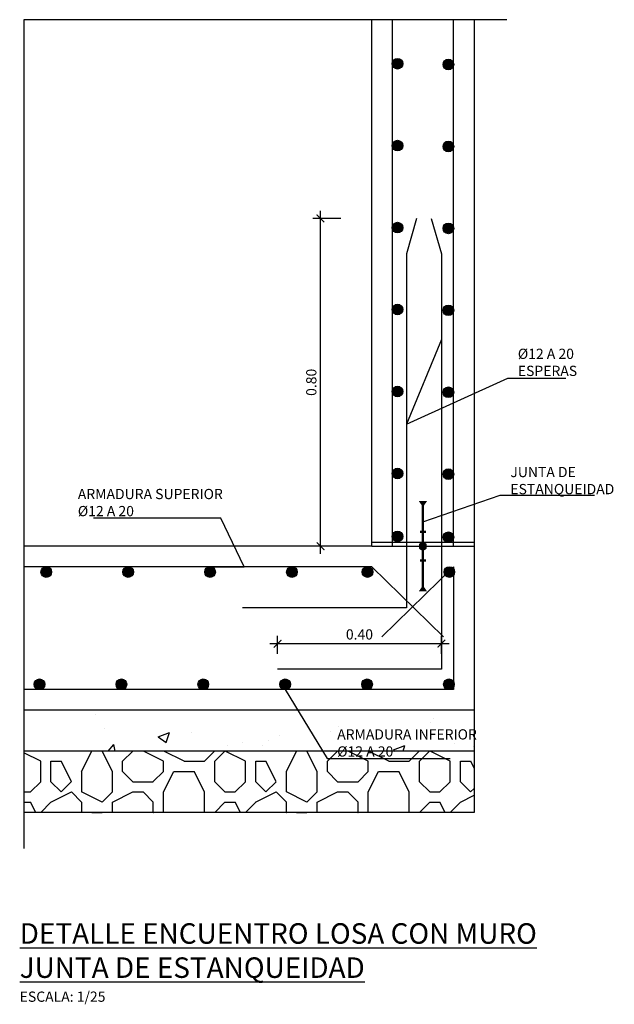
# Model space of a CAD drawing. Units: metres. Extents: x 15 to 284, y -19 to 48.
# Drawn here: x 239 to 241, y 27 to 29 of the extents above; entities that cross this region are included whole.
import ezdxf
from ezdxf import colors
from ezdxf.entities.mleader import LeaderData, LeaderLine
from ezdxf.math import Vec2, Vec3

# ---------------------------------------------------------------- set-up
doc = ezdxf.new("R2010")
doc.units = ezdxf.units.M
doc.header["$LTSCALE"] = 0.2625
doc.header["$MEASUREMENT"] = 0
doc.linetypes.add('CONTINUA', pattern=[0])
doc.layers.get('Defpoints').update_dxf_attribs({"color": 1})
for name, color, linetype in [('-NUEVA AMPLIACION', 161, 'Continuous'), ('01_Armadura General', 170, 'Continuous'), ('03_Armadura Esperas', 242, 'Continuous'), ('ARMADURAS', 2, 'Continuous')]:
    doc.layers.add(name, color=color, linetype=linetype)
doc.styles.add('acotacion', font='simplex.shx', dxfattribs={"width": 0.8})
doc.styles.add('cotas', font='simplex.shx', dxfattribs={"width": 0.8, "height": 0.075})
doc.styles.add('rotulos', font='arial.ttf', dxfattribs={"height": 0.15})
doc.linetypes.add('ROTURA', pattern='A,0.5,[213,CONAM.shx,S=0.05,R=0,X=0,Y=0],-0.1', length=0.6)
doc.dimstyles.new('1-25 Standard', dxfattribs={"dimscale": 0.025, "dimtxt": 1, "dimasz": 0.75, "dimexe": 0.75, "dimexo": 1.5, "dimgap": 0.4, "dimtad": 1, "dimzin": 0, "dimdsep": 46, "dimtxsty": 'acotacion', "dimblk": 'ARCHTICK', "dimcen": 1, "dimdle": 0.75, "dimclrd": 1, "dimclre": 1, "dimclrt": 1, "dimazin": 0, "dimtfac": 1, "dimtix": 1, "dimtofl": 0, "dimtmove": 2, "dimatfit": 3, "dimfxl": 2, "dimfxlon": 1, "dimtfill": 1, "dimtolj": 1, "dimtzin": 0, "dimarcsym": 0})

# ---------------------------------------------------------------- blocks, each defined once
blk = doc.blocks.new('_None')
blk = doc.blocks.new('_ArchTick')
at = {"color": 0, "linetype": 'ByBlock', "const_width": 0.15}
blk.add_lwpolyline([(-0.5, -0.5), (0.5, 0.5)], dxfattribs=at)
blk = doc.blocks.new('*D490')
at = {"color": 1, "linetype": 'CONTINUA', "lineweight": -2}
for p, q in [((239.9492, 28.5496), (239.8804, 28.5496)), ((239.8992, 27.7309), (239.8992, 28.5684)), ((239.9492, 27.7496), (239.8804, 27.7496))]:
    blk.add_line(p, q, dxfattribs=at)
at = {"layer": 'Defpoints', "color": 0, "linetype": 'ByBlock'}
for p in [(239.8992, 28.5496), (240.1289, 28.5496), (240.0243, 27.7496)]:
    blk.add_point(p, dxfattribs=at)
at = {"color": 1, "linetype": 'ByBlock', "lineweight": -2, "xscale": 0.01875, "yscale": 0.01875, "zscale": 0.01875}
for p, rotation in [((239.8992, 28.5496), 90), ((239.8992, 27.7496), 270)]:
    blk.add_blockref('_ArchTick', p, dxfattribs=dict(at, rotation=rotation))
at = {"color": 1, "linetype": 'ByBlock', "insert": (239.8767, 28.1496), "char_height": 0.025, "attachment_point": 5, "rotation": 90, "style": 'acotacion', "bg_fill": 3, "box_fill_scale": 1.25, "bg_fill_color": 256, "bg_fill_true_color": 13158600, "bg_fill_transparency": 0}
blk.add_mtext('\\A1;0.80', dxfattribs=at)
blk = doc.blocks.new('*D491')
at = {"color": 1, "linetype": 'CONTINUA', "lineweight": -2}
for p, q in [((239.7943, 27.4871), (239.7943, 27.5306)), ((240.1943, 27.4871), (240.1943, 27.5306)), ((239.7756, 27.5119), (240.2131, 27.5119))]:
    blk.add_line(p, q, dxfattribs=at)
at = {"layer": 'Defpoints', "color": 0, "linetype": 'ByBlock'}
for p in [(240.1943, 27.5119), (239.7943, 27.4496), (240.1943, 27.4496)]:
    blk.add_point(p, dxfattribs=at)
at = {"color": 1, "linetype": 'ByBlock', "lineweight": -2, "xscale": 0.01875, "yscale": 0.01875, "zscale": 0.01875, "rotation": 180}
blk.add_blockref('_ArchTick', (239.7943, 27.5119), dxfattribs=at)
at = {"color": 1, "linetype": 'ByBlock', "lineweight": -2, "xscale": 0.01875, "yscale": 0.01875, "zscale": 0.01875}
blk.add_blockref('_ArchTick', (240.1943, 27.5119), dxfattribs=at)
at = {"color": 1, "linetype": 'ByBlock', "insert": (239.9943, 27.5344), "char_height": 0.025, "attachment_point": 5, "style": 'acotacion', "bg_fill": 3, "box_fill_scale": 1.25, "bg_fill_color": 256, "bg_fill_true_color": 13158600, "bg_fill_transparency": 0}
blk.add_mtext('\\A1;0.40', dxfattribs=at)

msp = doc.modelspace()

# ---------------------------------------------------------------- hatches: boundary and pattern name
at = {"linetype": 'CONTINUA'}
msp.add_hatch(color=256, dxfattribs=at).paths.add_polyline_path([(240.1493, 27.759), (240.1412, 27.7543), (240.1412, 27.7449), (240.1493, 27.7402), (240.1574, 27.7449), (240.1574, 27.7543), (240.1493, 27.759)], is_closed=False)
h = msp.add_hatch()
h.set_pattern_fill('HORMIGON', color=252, scale=0.04, style=0)
h.set_pattern_definition([(50, (220.21548, 11.7496), (0.286904, -0.0251009), [0.03, -0.33]), (355, (220.21548, 11.7496), (-0.0555005, 0.300877), [0.024, -0.264]), (100.4514, (220.2394, 11.7475), (0.2314038, 0.2757758), [0.025496, -0.280457]), (46.1842, (220.21548, 11.8296), (0.4268964, -0.0662076), [0.045, -0.495]), (96.6356, (220.25106, 11.8241), (0.373865, 0.389647), [0.038244, -0.420685]), (351.1842, (220.2155, 11.8296), (0.373865, 0.3896474), [0.036, -0.396]), (21, (220.25548, 11.8096), (0.2387628, -0.1610476), [0.03, -0.33]), (326, (220.25548, 11.8096), (0.097326, 0.29006), [0.024, -0.264]), (71.4514, (220.27538, 11.79618), (0.336089, 0.1290122), [0.025496, -0.280457]), (37.5, (220.21548, 11.7496), (0.00486394, 0.13315754), [0, -0.2608, 0, -0.268, 0, -0.265]), (7.5, (220.21548, 11.7496), (0.1052278, 0.1577647), [0, -0.1528, 0, -0.2548, 0, -0.101]), (327.5, (220.12628, 11.7496), (0.21352897, -0.00902195), [0, -0.1, 0, -0.312, 0, -0.414]), (317.5, (220.08628, 11.7496), (0.2332745, 0.040042), [0, -0.13, 0, -0.2072, 0, -0.294])])
h.paths.add_polyline_path([(239.1743, 27.3496), (239.1743, 27.2496), (240.2743, 27.2496), (240.2743, 27.3496)])
h = msp.add_hatch()
h.set_pattern_fill('MAMPOSTERIA', color=252, scale=0.5, style=0)
h.set_pattern_definition([(0, (220.2155, 11.7496), (0.5, 0.5), [0.05, -0.075, 0.025, -0.075, 0.025, -0.25]), (0, (220.4655, 11.7996), (0.5, 0.5), [0.025, -0.475]), (0, (220.3155, 11.8246), (0.5, 0.5), [0.025, -0.05, 0.025, -0.4]), (0, (220.5655, 11.8496), (0.5, 0.5), [0.05, -0.45]), (0, (220.6155, 11.8746), (0.5, 0.5), [0.025, -0.475]), (0, (220.4655, 11.9246), (0.5, 0.5), [0.05, -0.45]), (0, (220.2155, 11.9496), (0.5, 0.5), [0.025, -0.05, 0.025, -0.125, 0.075, -0.2]), (0, (220.5655, 11.9996), (0.5, 0.5), [0.05, -0.45]), (0, (220.2655, 12.0246), (0.5, 0.5), [0.05, -0.025, 0.025, -0.2, 0.025, -0.175]), (0, (220.2405, 12.0496), (0.5, 0.5), [0.025, -0.475]), (0, (220.4155, 12.0746), (0.5, 0.5), [0.025, -0.025, 0.025, -0.425]), (0, (220.3405, 12.0996), (0.5, 0.5), [0.025, -0.475]), (0, (220.6655, 12.1246), (0.5, 0.5), [0.025, -0.475]), (0, (220.4405, 12.1496), (0.5, 0.5), [0.025, -0.2, 0.025, -0.25]), (0, (220.4405, 12.1746), (0.5, 0.5), [0.05, -0.45]), (0, (220.5405, 12.1996), (0.5, 0.5), [0.05, -0.45]), (0, (220.2405, 12.2246), (0.5, 0.5), [0.025, -0.3, 0.05, -0.125]), (90, (220.2155, 11.9746), (-0.5, 0.5), [0.1, -0.1, 0.05, -0.25]), (90, (220.2405, 11.9746), (-0.5, 0.5), [0.025, -0.175, 0.05, -0.25]), (90, (220.2655, 11.8496), (-0.5, 0.5), [0.075, -0.425]), (90, (220.2905, 11.8496), (-0.5, 0.5), [0.05, -0.45]), (90, (220.3155, 11.7746), (-0.5, 0.5), [0.025, -0.3, 0.025, -0.025, 0.05, -0.075]), (90, (220.3655, 11.7746), (-0.5, 0.5), [0.025, -0.175, 0.025, -0.275]), (90, (220.3905, 11.9746), (-0.5, 0.5), [0.05, -0.075, 0.025, -0.025, 0.05, -0.275]), (90, (220.4155, 11.8746), (-0.5, 0.5), [0.05, -0.275, 0.025, -0.15]), (90, (220.4405, 11.7746), (-0.5, 0.5), [0.025, -0.025, 0.05, -0.4]), (90, (220.4905, 12.0996), (-0.5, 0.5), [0.025, -0.475]), (90, (220.5155, 12.0996), (-0.5, 0.5), [0.05, -0.05, 0.025, -0.025, 0.05, -0.3]), (90, (220.5405, 11.8746), (-0.5, 0.5), [0.025, -0.025, 0.025, -0.05, 0.025, -0.35]), (90, (220.6155, 12.0496), (-0.5, 0.5), [0.1, -0.4]), (90, (220.6405, 11.9996), (-0.5, 0.5), [0.1, -0.075, 0.05, -0.275]), (90, (220.6655, 11.7996), (-0.5, 0.5), [0.025, -0.075, 0.05, -0.35]), (90, (220.6905, 11.8496), (-0.5, 0.5), [0.075, -0.425]), (45, (220.41548, 11.7496), (0, 0.5), [0.035355, -0.671752]), (45, (220.69048, 11.7746), (0, 0.5), [0.035355, -0.601042, 0.035355, -0.035355]), (45, (220.36548, 11.7996), (0, 0.5), [0.035355, -0.28284, 0.035355, -0.353557]), (45, (220.49048, 11.7996), (0, 0.5), [0.035355, -0.565687, 0.035355, -0.07071]), (45, (220.51548, 11.7996), (0, 0.5), [0.07071, -0.28284, 0.07071, -0.282847]), (45, (220.39048, 11.8496), (0, 0.5), [0.03535, -0.3182, 0.03535, -0.03535, 0.03535, -0.2475068]), (45, (220.64048, 11.8746), (0, 0.5), [0.035355, -0.035355, 0.035355, -0.601042]), (45, (220.29048, 11.8996), (0, 0.5), [0.035355, -0.42426, 0.035355, -0.212137]), (45, (220.69048, 11.9496), (0, 0.5), [0.03535, -0.03535, 0.03535, -0.14142, 0.03535, -0.4242868]), (45, (220.39048, 12.0246), (0, 0.5), [0.035355, -0.671752]), (45, (220.26548, 12.0496), (0, 0.5), [0.0707105, -0.636396]), (45, (220.21548, 12.0996), (0, 0.5), [0.035355, -0.035355, 0.035355, -0.601042]), (45, (220.49048, 12.1746), (0, 0.5), [0.035355, -0.671752]), (45, (220.64048, 12.2246), (0, 0.5), [0.035355, -0.671752]), (135, (220.44048, 11.7996), (3e-17, 0.5), [0.035355, -0.671752]), (135, (220.46548, 11.7996), (3e-17, 0.5), [0.035355, -0.671752]), (135, (220.31548, 11.8246), (3e-17, 0.5), [0.035355, -0.14142, 0.07071, -0.459622]), (135, (220.21548, 11.8246), (3e-17, 0.5), [0.035355, -0.671752]), (135, (220.54048, 11.8996), (3e-17, 0.5), [0.035355, -0.2828427, 0.035355, -0.353554]), (135, (220.56548, 11.8996), (3e-17, 0.5), [0.03535, -0.21215, 0.03535, -0.2121, 0.03535, -0.1768068]), (135, (220.26548, 11.9246), (3e-17, 0.5), [0.035355, -0.671752]), (135, (220.66548, 11.9496), (3e-17, 0.5), [0.0707, -0.176775, 0.03535, -0.03535, 0.03535, -0.3535818]), (135, (220.34048, 12.0246), (3e-17, 0.5), [0.035355, -0.671752]), (135, (220.54048, 12.0246), (3e-17, 0.5), [0.0707105, -0.636396]), (135, (220.56548, 12.0246), (3e-17, 0.5), [0.035355, -0.671752]), (135, (220.41548, 12.0746), (3e-17, 0.5), [0.035355, -0.671752]), (135, (220.26548, 12.1496), (3e-17, 0.5), [0.035355, -0.671752]), (135, (220.66548, 12.1496), (3e-17, 0.5), [0.035355, -0.671752]), (26.5651, (220.26548, 11.7496), (0.5, 2e-10), [0.0559, -1.062134]), (26.5651, (220.21548, 11.7996), (0.5, 2e-10), [0.0559, -1.062134]), (26.5651, (220.21548, 11.8246), (0.5, 2e-10), [0.0559, -1.062134]), (26.5651, (220.34048, 11.8246), (0.5, 2e-10), [0.0559, -1.062134]), (26.5651, (220.31548, 11.9246), (0.5, 2e-10), [0.0559, -1.062134]), (26.5651, (220.31548, 11.9496), (0.5, 2e-10), [0.0559, -1.062134]), (26.565, (220.41548, 12.0496), (0.5, 2e-10), [0.0559, -1.062134]), (26.565, (220.44048, 12.0746), (0.5, 2e-10), [0.0559, -1.062134]), (26.5651, (220.24048, 12.1246), (0.5, 2e-10), [0.0559, -1.062134]), (26.565, (220.39048, 12.1246), (0.5, 2e-10), [0.0559, -1.062134]), (63.435, (220.64048, 11.7496), (3e-11, 0.5), [0.0559, -1.062134]), (63.4349, (220.51548, 11.8246), (3e-11, 0.5), [0.0559, -1.062134]), (63.4349, (220.44048, 11.8746), (3e-11, 0.5), [0.0559, -1.062134]), (63.435, (220.51548, 11.9496), (3e-11, 0.5), [0.0559, -1.062134]), (63.435, (220.54048, 11.9496), (3e-11, 0.5), [0.0559, -1.062134]), (63.4349, (220.36548, 12.0246), (3e-11, 0.5), [0.0559, -1.062134]), (63.4349, (220.31548, 12.0496), (3e-11, 0.5), [0.0559, -1.062134]), (63.435, (220.51548, 12.1496), (3e-11, 0.5), [0.0559, -1.062134]), (63.435, (220.31548, 12.1996), (3e-11, 0.5), [0.0559, -1.062134]), (116.5651, (220.24048, 12.0496), (-2e-10, 0.5), [0.0559, -1.062134]), (116.565, (220.54048, 12.0496), (-2e-10, 0.5), [0.0559, -1.062134]), (116.5651, (220.21548, 12.0746), (-2e-10, 0.5), [0.0559, -1.062134]), (116.565, (220.61548, 12.1496), (-2e-10, 0.5), [0.0559, -1.062134]), (116.5651, (220.29048, 12.1746), (-2e-10, 0.5), [0.0559, -1.062134]), (116.565, (220.39048, 12.1996), (-2e-10, 0.5), [0.0559, -1.062134]), (153.4349, (220.41548, 11.7496), (-0.5, 2e-10), [0.0559, -1.062134]), (153.4349, (220.31548, 11.7996), (-0.5, 2e-10), [0.0559, -1.062134]), (153.435, (220.66548, 11.8246), (-0.5, 2e-10), [0.0559, -1.062134]), (153.435, (220.61548, 11.8746), (-0.5, 2e-10), [0.0559, -1.062134]), (153.4349, (220.41548, 11.9246), (-0.5, 2e-10), [0.0559, -1.062134]), (153.4349, (220.29048, 11.9496), (-0.5, 2e-10), [0.0559, -1.062134]), (153.4349, (220.44048, 11.9496), (-0.5, 2e-10), [0.0559, -1.062134]), (153.4349, (220.36548, 11.9996), (-0.5, 2e-10), [0.0559, -1.062134]), (153.435, (220.36548, 12.1246), (-0.5, 2e-10), [0.0559, -1.062134]), (153.4349, (220.21548, 12.2246), (-0.5, 2e-10), [0.0559, -1.062134]), (153.435, (220.51548, 12.2246), (-0.5, 2e-10), [0.0559, -1.062134]), (153.435, (220.56548, 12.2246), (-0.5, 2e-10), [0.0559, -1.062134])])
h.paths.add_polyline_path([(239.1743, 27.2496), (239.1743, 27.0996), (240.2743, 27.0996), (240.2743, 27.2496)])
at = {"layer": 'ARMADURAS'}
h = msp.add_hatch(color=256, dxfattribs=at)
edge = h.paths.add_edge_path()
edge.add_arc((240.0873, 28.9272), 0.013, -180, 180, ccw=False)
h = msp.add_hatch(color=256, dxfattribs=at)
edge = h.paths.add_edge_path()
edge.add_arc((240.2114, 28.9253), 0.013, -180, 180, ccw=False)
h = msp.add_hatch(color=256, dxfattribs=at)
edge = h.paths.add_edge_path()
edge.add_arc((240.0873, 28.7272), 0.013, -180, 180, ccw=False)
h = msp.add_hatch(color=256, dxfattribs=at)
edge = h.paths.add_edge_path()
edge.add_arc((240.2114, 28.7253), 0.013, -180, 180, ccw=False)
h = msp.add_hatch(color=256, dxfattribs=at)
edge = h.paths.add_edge_path()
edge.add_arc((240.2114, 28.5253), 0.013, -180, 180, ccw=False)
h = msp.add_hatch(color=256, dxfattribs=at)
edge = h.paths.add_edge_path()
edge.add_arc((240.2114, 28.3253), 0.013, -180, 180, ccw=False)
h = msp.add_hatch(color=256, dxfattribs=at)
edge = h.paths.add_edge_path()
edge.add_arc((240.2114, 27.7715), 0.013, -180, 180, ccw=False)
h = msp.add_hatch(color=256, dxfattribs=at)
edge = h.paths.add_edge_path()
edge.add_arc((239.2294, 27.6866), 0.013, 0, 360)
h = msp.add_hatch(color=256, dxfattribs=at)
edge = h.paths.add_edge_path()
edge.add_arc((239.8294, 27.6866), 0.013, 0, 360)
h = msp.add_hatch(color=256, dxfattribs=at)
edge = h.paths.add_edge_path()
edge.add_arc((240.0138, 27.6866), 0.013, 0, 360)
h = msp.add_hatch(color=256, dxfattribs=at)
edge = h.paths.add_edge_path()
edge.add_arc((240.2138, 27.6866), 0.013, 0, 360)
h = msp.add_hatch(color=256, dxfattribs=at)
edge = h.paths.add_edge_path()
edge.add_arc((239.2129, 27.4126), 0.013, 0, 360)
h = msp.add_hatch(color=256, dxfattribs=at)
edge = h.paths.add_edge_path()
edge.add_arc((239.4129, 27.4126), 0.013, 0, 360)
h = msp.add_hatch(color=256, dxfattribs=at)
edge = h.paths.add_edge_path()
edge.add_arc((239.6129, 27.4126), 0.013, 0, 360)

# ---------------------------------------------------------------- linework, layer by layer
at = {"color": 252, "true_color": 0x939598}
for p, q in [((240.2743, 27.2496), (239.1743, 27.2496)), ((240.2743, 27.0996), (239.1743, 27.0996))]:
    msp.add_line(p, q, dxfattribs=at)
at = {"linetype": 'CONTINUA', "const_width": 0.006}
for points in [[(240.1493, 27.7846), (240.1493, 27.7146)], [(240.1418, 27.7146), (240.1568, 27.7146)]]:
    msp.add_lwpolyline(points, dxfattribs=at)
at = {"linetype": 'CONTINUA'}
msp.add_lwpolyline([(240.1574, 27.7543), (240.1493, 27.759), (240.1412, 27.7543), (240.1412, 27.7449), (240.1493, 27.7402), (240.1574, 27.7449), (240.1574, 27.7543)], close=True, dxfattribs=at)
msp.add_lwpolyline([(240.1493, 27.6396, 0.02, 0.006, 0), (240.1493, 27.6496, 0, 0, 0)], format="xyseb", dxfattribs=at)
at = {"layer": '01_Armadura General'}
for points in [[(240.0743, 29.0346), (240.0743, 27.7496)], [(240.2243, 27.6996), (240.0489, 27.5282)]]:
    msp.add_lwpolyline(points, dxfattribs=at)
at = {"layer": 'ARMADURAS'}
for centre in [(240.0873, 28.9272), (240.2114, 28.9253), (240.0873, 28.7272), (240.2114, 28.7253), (240.2114, 28.5253), (240.2114, 28.3253), (240.2114, 27.7715), (239.2294, 27.6866), (239.8294, 27.6866), (240.0138, 27.6866), (240.2138, 27.6866), (239.2129, 27.4126), (239.4129, 27.4126), (239.6129, 27.4126)]:
    msp.add_circle(centre, 0.013, dxfattribs=at)

# ---------------------------------------------------------------- texts
at = {"insert": (239.1645, 26.8295), "char_height": 0.05, "attachment_point": 1, "style": 'rotulos'}
msp.add_mtext('{\\L\\C3;DETALLE ENCUENTRO LOSA CON MURO\\PJUNTA DE ESTANQUEIDAD\\P\\l\\H0.5x;\\C1;ESCALA: 1/25}', dxfattribs=at)

# ---------------------------------------------------------------- leaders
at = {"color": 1}
ml = msp.add_multileader_mtext('Standard', dxfattribs=at)
ml.set_content('%%C12 A 20\\PESPERAS', color=1, style='cotas')
ml.set_leader_properties()
ml.set_arrow_properties(name='NONE')
ml.build(insert=Vec2(0, 0))
ml.multileader.update_dxf_attribs({"text_left_attachment_type": 5, "text_right_attachment_type": 5, "dogleg_length": 0.00953, "arrow_head_size": 0.0281})
ctx = ml.context
ctx.base_point, ctx.char_height, ctx.arrow_head_size, ctx.landing_gap_size, ctx.plane_origin = Vec3(240.3661, 28.16), 0.025, 0.0281, 0.015, Vec3(239.4434, 17.4389)
ctx.left_attachment, ctx.right_attachment = 5, 5
notes = []
notes.append((ctx, [(0, (1, 1, 0), (240.3566, 28.16), (1, 0), 0.00953, [(0, [(240.1943, 28.2543), (240.1089, 28.0474)], 0, [])])]))
ctx.mtext.insert = Vec3(240.3811, 28.2317)
ctx.mtext.has_bg_fill, ctx.mtext.bg_color, ctx.mtext.bg_scale_factor, ctx.mtext.bg_transparency, ctx.mtext.use_window_bg_color = 1, -1023410167, 1.5, 0, 1
ml = msp.add_multileader_mtext('Standard', dxfattribs=at)
ml.set_content('JUNTA DE \\PESTANQUEIDAD', color=1, style='cotas')
ml.set_leader_properties()
ml.set_arrow_properties(name='NONE')
ml.build(insert=Vec2(0, 0))
ml.multileader.update_dxf_attribs({"text_left_attachment_type": 5, "text_right_attachment_type": 5, "dogleg_length": 0.00953, "arrow_head_size": 0.0281})
ctx = ml.context
ctx.base_point, ctx.char_height, ctx.arrow_head_size, ctx.landing_gap_size, ctx.plane_origin = Vec3(240.3478, 27.8741), 0.025, 0.0281, 0.015, Vec3(236.6633, 26.7205)
ctx.left_attachment, ctx.right_attachment = 5, 5
notes.append((ctx, [(0, (1, 1, 0), (240.3383, 27.8741), (1, 0), 0.00953, [(0, [(240.1493, 27.8093)], 0, [])])]))
ctx.mtext.insert = Vec3(240.3628, 27.9432)
ctx.mtext.has_bg_fill, ctx.mtext.bg_color, ctx.mtext.bg_scale_factor, ctx.mtext.bg_transparency, ctx.mtext.use_window_bg_color = 1, -1023410167, 1.5, 0, 1
ml = msp.add_multileader_mtext('Standard', dxfattribs=at)
ml.set_content('ARMADURA SUPERIOR\\P%%C12 A 20', color=1, style='cotas')
ml.set_leader_properties()
ml.set_arrow_properties(name='NONE')
ml.build(insert=Vec2(0, 0))
ml.multileader.update_dxf_attribs({"text_left_attachment_type": 5, "text_right_attachment_type": 5, "dogleg_length": 0.00953, "arrow_head_size": 0.0281})
ctx = ml.context
ctx.base_point, ctx.char_height, ctx.arrow_head_size, ctx.landing_gap_size, ctx.plane_origin = Vec3(239.2915, 27.8178), 0.025, 0.0281, 0.015, Vec3(240.6412, 17.094)
ctx.left_attachment, ctx.right_attachment = 5, 5
notes.append((ctx, [(0, (1, 1, 0), (239.6557, 27.8178), (-1, 0), 0.00953, [(0, [(239.6294, 27.6996), (239.7124, 27.6996)], 0, [])])]))
ctx.mtext.insert = Vec3(239.3065, 27.8895)
ctx.mtext.has_bg_fill, ctx.mtext.bg_color, ctx.mtext.bg_scale_factor, ctx.mtext.bg_transparency, ctx.mtext.use_window_bg_color = 1, -1023410167, 1.5, 0, 1
for ctx, leaders in notes:
    for number, flags, end, landing, length, lines in leaders:
        leader = LeaderData()
        leader.index, (leader.has_last_leader_line, leader.has_dogleg_vector, leader.attachment_direction) = number, flags
        leader.last_leader_point, leader.dogleg_vector, leader.dogleg_length = Vec3(end), Vec3(landing), length
        for number, points, colour, breaks in lines:
            line = LeaderLine()
            line.index, line.vertices, line.color, line.breaks = number, Vec3.list(points), colors.encode_raw_color(colour), breaks
            leader.lines.append(line)
        ctx.leaders.append(leader)

# ---------------------------------------------------------------- next in the draw order: hatches: boundary and pattern name
at = {"layer": 'ARMADURAS'}
h = msp.add_hatch(color=256, dxfattribs=at)
edge = h.paths.add_edge_path()
edge.add_arc((240.2114, 28.1253), 0.013, -180, 180, ccw=False)
h = msp.add_hatch(color=256, dxfattribs=at)
edge = h.paths.add_edge_path()
edge.add_arc((240.2114, 27.9253), 0.013, -180, 180, ccw=False)
h = msp.add_hatch(color=256, dxfattribs=at)
edge = h.paths.add_edge_path()
edge.add_arc((239.4294, 27.6866), 0.013, 0, 360)
h = msp.add_hatch(color=256, dxfattribs=at)
edge = h.paths.add_edge_path()
edge.add_arc((239.6294, 27.6866), 0.013, 0, 360)

# ---------------------------------------------------------------- next in the draw order: linework, layer by layer
at = {"linetype": 'CONTINUA', "const_width": 0.006}
msp.add_lwpolyline([(240.1493, 27.8596), (240.1493, 27.6396)], dxfattribs=at)
at = {"layer": '01_Armadura General'}
for points in [[(240.2243, 27.7496), (240.2243, 29.0346)], [(240.1997, 27.5282), (240.0243, 27.6996), (239.1743, 27.6996)]]:
    msp.add_lwpolyline(points, dxfattribs=at)
at = {"layer": '03_Armadura Esperas'}
for points in [[(240.1339, 28.5496), (240.1089, 28.463), (240.1089, 27.5996), (239.7089, 27.5996)], [(240.1693, 28.5496), (240.1943, 28.463), (240.1943, 27.4496), (239.7943, 27.4496)]]:
    msp.add_lwpolyline(points, dxfattribs=at)
at = {"layer": 'ARMADURAS'}
for centre in [(240.2114, 28.1253), (240.2114, 27.9253), (239.4294, 27.6866), (239.6294, 27.6866)]:
    msp.add_circle(centre, 0.013, dxfattribs=at)

# ---------------------------------------------------------------- next in the draw order: leaders
at = {"color": 1}
ml = msp.add_multileader_mtext('Standard', dxfattribs=at)
ml.set_content('ARMADURA INFERIOR\\P%%C12 A 20', color=1, style='cotas')
ml.set_leader_properties()
ml.set_arrow_properties(name='NONE')
ml.build(insert=Vec2(0, 0))
ml.multileader.update_dxf_attribs({"text_left_attachment_type": 5, "text_right_attachment_type": 5, "dogleg_length": 0.00953, "arrow_head_size": 0.0281})
ctx = ml.context
ctx.base_point, ctx.char_height, ctx.arrow_head_size, ctx.landing_gap_size, ctx.plane_origin = Vec3(239.9249, 27.2312), 0.025, 0.0281, 0.015, Vec3(240.6506, 15.8085)
ctx.left_attachment, ctx.right_attachment = 5, 5
notes = []
notes.append((ctx, [(0, (1, 1, 0), (239.9154, 27.2312), (1, 0), 0.00953, [(0, [(239.9123, 27.3996), (239.8129, 27.3996)], 0, [])])]))
ctx.mtext.insert = Vec3(239.9399, 27.3029)
ctx.mtext.has_bg_fill, ctx.mtext.bg_color, ctx.mtext.bg_scale_factor, ctx.mtext.bg_transparency, ctx.mtext.use_window_bg_color = 1, -1023410167, 1.5, 0, 1
for ctx, leaders in notes:
    for number, flags, end, landing, length, lines in leaders:
        leader = LeaderData()
        leader.index, (leader.has_last_leader_line, leader.has_dogleg_vector, leader.attachment_direction) = number, flags
        leader.last_leader_point, leader.dogleg_vector, leader.dogleg_length = Vec3(end), Vec3(landing), length
        for number, points, colour, breaks in lines:
            line = LeaderLine()
            line.index, line.vertices, line.color, line.breaks = number, Vec3.list(points), colors.encode_raw_color(colour), breaks
            leader.lines.append(line)
        ctx.leaders.append(leader)

# ---------------------------------------------------------------- next in the draw order: hatches: boundary and pattern name
at = {"layer": 'ARMADURAS'}
h = msp.add_hatch(color=256, dxfattribs=at)
edge = h.paths.add_edge_path()
edge.add_arc((239.8129, 27.4126), 0.013, 0, 360)
h = msp.add_hatch(color=256, dxfattribs=at)
edge = h.paths.add_edge_path()
edge.add_arc((240.0129, 27.4126), 0.013, 0, 360)
h = msp.add_hatch(color=256, dxfattribs=at)
edge = h.paths.add_edge_path()
edge.add_arc((240.2129, 27.4126), 0.013, 0, 360)

# ---------------------------------------------------------------- next in the draw order: linework, layer by layer
at = {"layer": '-NUEVA AMPLIACION', "color": 6}
for p, q in [((240.2743, 29.0346), (240.2743, 27.3496)), ((240.2743, 27.3496), (239.1743, 27.3496))]:
    msp.add_line(p, q, dxfattribs=at)
at = {"color": 252, "true_color": 0x939598}
for p, q in [((240.2743, 27.3496), (240.2743, 27.2496)), ((240.2743, 27.2496), (240.2743, 27.0996))]:
    msp.add_line(p, q, dxfattribs=at)
at = {"layer": '01_Armadura General'}
msp.add_lwpolyline([(240.2243, 27.6996), (240.2243, 27.3996), (239.1743, 27.3996)], dxfattribs=at)
at = {"layer": 'ARMADURAS'}
for centre in [(239.8129, 27.4126), (240.0129, 27.4126), (240.2129, 27.4126)]:
    msp.add_circle(centre, 0.013, dxfattribs=at)

# ---------------------------------------------------------------- next in the draw order: dimensions: what is measured, and where the dimension line sits
at = {"linetype": 'CONTINUA'}
dim = msp.add_linear_dim(base=(239.8992, 28.5496), p1=(240.0243, 27.7496), p2=(240.1289, 28.5496), angle=90, dimstyle='1-25 Standard', override={"dimtxsty": 'acotacion'}, dxfattribs=at)
dim.commit()
dim.dimension.update_dxf_attribs({"geometry": '*D490', "text_midpoint": (239.8767, 28.1496)})

# ---------------------------------------------------------------- next in the draw order: hatches: boundary and pattern name
at = {"layer": 'ARMADURAS'}
h = msp.add_hatch(color=256, dxfattribs=at)
edge = h.paths.add_edge_path()
edge.add_arc((240.0873, 28.5272), 0.013, -180, 180, ccw=False)
h = msp.add_hatch(color=256, dxfattribs=at)
edge = h.paths.add_edge_path()
edge.add_arc((240.0873, 28.3272), 0.013, -180, 180, ccw=False)
h = msp.add_hatch(color=256, dxfattribs=at)
edge = h.paths.add_edge_path()
edge.add_arc((240.0873, 28.1272), 0.013, -180, 180, ccw=False)
h = msp.add_hatch(color=256, dxfattribs=at)
edge = h.paths.add_edge_path()
edge.add_arc((240.0873, 27.9272), 0.013, -180, 180, ccw=False)
h = msp.add_hatch(color=256, dxfattribs=at)
edge = h.paths.add_edge_path()
edge.add_arc((240.0873, 27.7735), 0.013, -180, 180, ccw=False)

# ---------------------------------------------------------------- next in the draw order: linework, layer by layer
at = {"layer": '-NUEVA AMPLIACION', "color": 6}
msp.add_line((240.0243, 27.7496), (240.0243, 29.0346), dxfattribs=at)
at = {"layer": '-NUEVA AMPLIACION', "color": 6, "linetype": 'Continuous'}
msp.add_line((240.0243, 27.7496), (239.1743, 27.7496), dxfattribs=at)
at = {"color": 1, "linetype": 'ROTURA'}
msp.add_lwpolyline([(240.3544, 29.0346), (239.1743, 29.0346), (239.1743, 27.0122)], dxfattribs=at)
at = {"linetype": 'CONTINUA'}
msp.add_lwpolyline([(240.1493, 27.8596, 0.02, 0.006, 0), (240.1493, 27.8496, 0, 0, 0)], format="xyseb", dxfattribs=at)
at = {"linetype": 'CONTINUA', "const_width": 0.006}
msp.add_lwpolyline([(240.1418, 27.7846), (240.1568, 27.7846)], dxfattribs=at)
at = {"layer": 'ARMADURAS'}
for centre in [(240.0873, 28.5272), (240.0873, 28.3272), (240.0873, 28.1272), (240.0873, 27.9272), (240.0873, 27.7735)]:
    msp.add_circle(centre, 0.013, dxfattribs=at)
at = {"layer": 'Defpoints', "color": 1}
for p, q in [((240.0243, 27.7596), (240.2743, 27.7596)), ((240.0243, 27.7496), (240.2743, 27.7496))]:
    msp.add_line(p, q, dxfattribs=at)

# ---------------------------------------------------------------- next in the draw order: dimensions: what is measured, and where the dimension line sits
at = {"linetype": 'CONTINUA'}
dim = msp.add_linear_dim(base=(240.1943, 27.5119), p1=(239.7943, 27.4496), p2=(240.1943, 27.4496), dimstyle='1-25 Standard', override={"dimtxsty": 'acotacion'}, dxfattribs=at)
dim.commit()
dim.dimension.update_dxf_attribs({"geometry": '*D491', "text_midpoint": (239.9943, 27.5344)})

doc.saveas('drawing.dxf')
